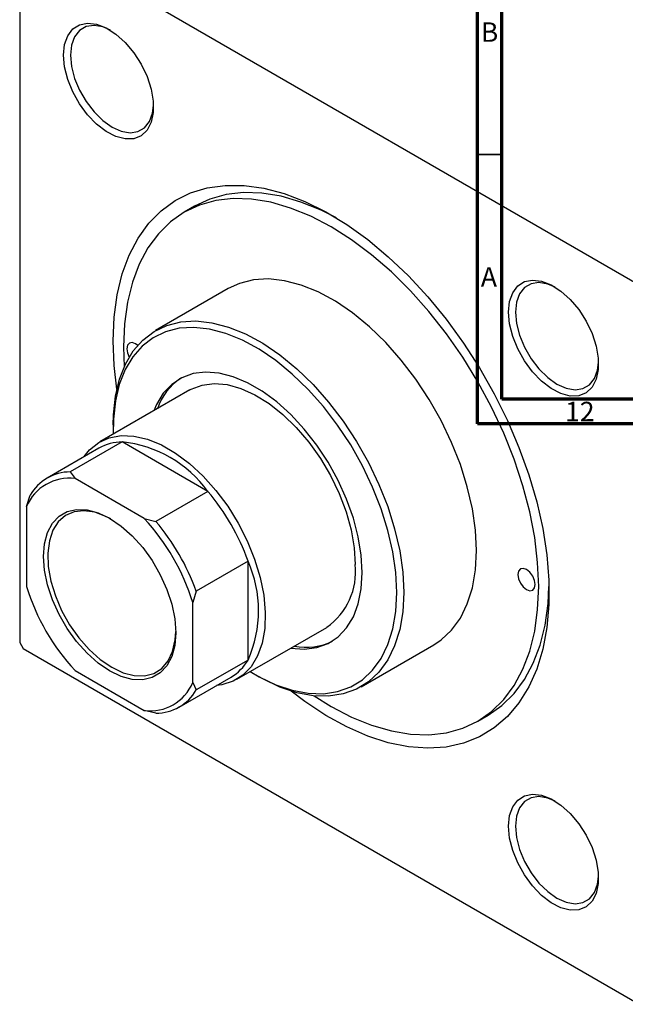
# Model space of a CAD drawing. Units: millimetres. Extents: x -151 to 635, y -114 to 422.
# Drawn here: x -79 to 45, y -114 to 88 of the extents above; entities that cross this region are included whole.
import ezdxf

# ---------------------------------------------------------------- set-up
doc = ezdxf.new("R2010")
doc.units = ezdxf.units.MM
doc.styles.add('SLDTEXTSTYLE0', font='TXT', dxfattribs={"width": 0.75})

msp = doc.modelspace()

# ---------------------------------------------------------------- linework, layer by layer
at = {"color": 7, "linetype": 'Continuous', "lineweight": 70}
for p, q in [((15, 5), (15, 415)), ((20, 10), (20, 410)), ((584, 10), (20, 10)), ((589, 5), (15, 5))]:
    msp.add_line(p, q, dxfattribs=at)
at = {"color": 7, "linetype": 'Continuous', "lineweight": 25}
for p, q in [((-78.56, 105.63), (-78.56, -39.71)), ((-77.85, 106.04), (48.01, 33.38)), ((-42.8, 49.41), (-44.92, 48.19)), ((-35.92, 32.6), (-50.77, 24.03)), ((-43.77, 11.9), (-62.15, 1.29)), ((-59.47, 4.8), (-59.47, 3.98)), ((-62.36, 0.01), (-72.97, -6.11)), ((-57.61, 1.28), (-68.21, -4.85)), ((-40.12, -8.82), (-57.61, 1.28)), ((-68.21, -4.85), (-67.25, -6.22)), ((-53.1, -14.39), (-67.25, -6.22)), ((-77.15, -11.94), (-76.44, -9.6)), ((-40.12, -8.82), (-50.72, -14.95)), ((-77.15, -11.94), (-77.15, -28.27)), ((-53.1, -14.39), (-50.72, -14.95)), ((-31.89, -23.07), (-42.5, -29.19)), ((-31.89, -43.27), (-31.89, -23.07)), ((-42.5, -29.19), (-43.2, -31.53)), ((-43.2, -47.86), (-43.2, -31.53)), ((-34.16, -47.21), (-15.77, -36.6)), ((-78.56, -39.71), (-77.85, -40.93)), ((-8.77, -48.72), (6.08, -40.15)), ((-77.85, -40.93), (48.01, -113.6)), ((-31.89, -43.27), (-42.5, -49.39)), ((-67.25, -45.42), (-53.1, -53.58)), ((-30.48, -46.23), (-29.77, -46.64)), ((-45.97, -52.88), (-35.36, -46.75)), ((-43.2, -47.86), (-42.5, -49.39)), ((-50.72, -54.14), (-53.1, -53.58)), ((15.08, -55.74), (17.2, -54.51))]:
    msp.add_line(p, q, dxfattribs=at)
at = {"color": 7, "linetype": 'Continuous', "lineweight": 35}
msp.add_line((20, 60), (15, 60), dxfattribs=at)
at = {"color": 7, "linetype": 'Continuous', "lineweight": 25, "flags": 128}
for points in [[(-69.58, 80.28), (-69.37, 82.44), (-68.73, 84.25), (-67.71, 85.62), (-66.34, 86.5), (-64.69, 86.84), (-62.85, 86.62), (-60.89, 85.86), (-58.9, 84.59), (-56.99, 82.87), (-55.23, 80.78), (-53.71, 78.42), (-52.51, 75.9), (-51.68, 73.34), (-51.25, 70.85), (-51.25, 68.55), (-51.68, 66.56), (-52.51, 64.96), (-53.71, 63.82), (-55.23, 63.21), (-56.99, 63.15), (-58.9, 63.64), (-60.89, 64.66), (-62.85, 66.17), (-64.69, 68.08), (-66.34, 70.32), (-67.71, 72.78), (-68.73, 75.33), (-69.37, 77.88), (-69.58, 80.28)], [(-60.03, 85.37), (-61.57, 86.03), (-63.36, 86.34), (-64.97, 86.1), (-66.31, 85.32), (-67.33, 84.05), (-67.95, 82.34), (-68.17, 80.28)], [(-68.17, 80.28), (-67.95, 77.98), (-67.33, 75.54), (-66.31, 73.1), (-64.97, 70.78), (-63.36, 68.68), (-61.57, 66.92), (-59.68, 65.58), (-57.79, 64.74), (-56, 64.43), (-54.39, 64.67), (-53.05, 65.44), (-52.04, 66.72), (-51.41, 68.43), (-51.2, 70.09)], [(-59.47, 21.94), (-59.26, 26.79), (-58.64, 31.34), (-57.61, 35.58), (-56.18, 39.44), (-54.37, 42.9), (-52.18, 45.93), (-49.65, 48.49), (-46.8, 50.56), (-43.65, 52.12), (-40.23, 53.17), (-36.57, 53.68), (-32.71, 53.66), (-28.69, 53.09), (-24.53, 52), (-20.29, 50.39), (-16, 48.27), (-11.69, 45.67), (-7.42, 42.6), (-3.22, 39.1), (0.88, 35.2), (4.82, 30.94), (8.58, 26.35), (12.13, 21.48), (15.42, 16.38), (18.42, 11.09), (21.12, 5.66), (23.48, 0.14), (25.48, -5.42), (27.1, -10.96), (28.33, -16.43), (29.16, -21.79), (29.58, -26.98), (29.58, -31.95), (29.16, -36.66), (28.33, -41.06), (27.1, -45.11), (25.48, -48.78), (23.48, -52.02), (21.12, -54.82), (18.42, -57.14), (15.42, -58.96), (12.13, -60.27), (8.58, -61.04), (4.82, -61.29), (0.88, -60.99), (-3.22, -60.17), (-7.42, -58.81), (-11.69, -56.95), (-16, -54.58), (-20.29, -51.74), (-23.11, -49.61)], [(27.51, -28.27), (27.3, -23.35), (26.69, -18.24), (25.68, -12.99), (24.28, -7.66), (22.5, -2.28), (20.36, 3.08), (17.88, 8.37), (15.08, 13.55), (11.99, 18.56), (8.65, 23.35), (5.08, 27.89), (1.32, 32.11), (-2.6, 36), (-6.64, 39.5), (-10.76, 42.58), (-14.92, 45.22), (-19.08, 47.38), (-23.2, 49.05), (-27.24, 50.22), (-31.16, 50.86), (-34.92, 50.98), (-38.49, 50.57), (-41.84, 49.63), (-44.92, 48.19), (-47.72, 46.24), (-50.2, 43.81), (-52.34, 40.92), (-54.12, 37.6), (-55.52, 33.88), (-56.53, 29.8), (-57.14, 25.4), (-57.35, 20.72), (-57.2, 16.62)], [(-13.84, 47.03), (-16.96, 48.61), (-21.08, 50.28), (-25.12, 51.44), (-29.04, 52.08), (-32.8, 52.2), (-36.37, 51.79), (-39.71, 50.86), (-42.8, 49.41)], [(14.78, -20.92), (14.57, -16.74), (13.95, -12.39), (12.92, -7.91), (11.5, -3.37), (9.71, 1.16), (7.58, 5.62), (5.13, 9.96), (2.39, 14.09), (-0.58, 17.98), (-3.76, 21.56), (-7.09, 24.79), (-10.54, 27.61), (-14.04, 30), (-17.56, 31.91), (-21.04, 33.31), (-24.43, 34.2), (-27.69, 34.56), (-30.77, 34.38), (-33.63, 33.66), (-35.92, 32.6)], [(21.35, 27.79), (21.57, 29.94), (22.2, 31.75), (23.23, 33.13), (24.6, 34.01), (26.24, 34.34), (28.09, 34.13), (30.05, 33.37), (32.03, 32.1), (33.95, 30.38), (35.7, 28.29), (37.22, 25.93), (38.42, 23.41), (39.26, 20.84), (39.68, 18.35), (39.68, 16.06), (39.26, 14.06), (38.42, 12.46), (37.22, 11.33), (35.7, 10.72), (33.95, 10.65), (32.03, 11.15), (30.05, 12.17), (28.09, 13.67), (26.24, 15.59), (24.6, 17.82), (23.23, 20.28), (22.2, 22.84), (21.57, 25.38), (21.35, 27.79)], [(30.91, 32.88), (29.37, 33.53), (27.57, 33.84), (25.96, 33.6), (24.62, 32.83), (23.61, 31.55), (22.98, 29.84), (22.77, 27.79)], [(22.77, 27.79), (22.98, 25.48), (23.61, 23.05), (24.62, 20.61), (25.96, 18.28), (27.57, 16.19), (29.37, 14.43), (31.25, 13.09), (33.14, 12.25), (34.94, 11.93), (36.54, 12.17), (37.89, 12.95), (38.9, 14.22), (39.53, 15.93), (39.73, 17.59)], [(-59.47, 4.8), (-59.42, 6.8), (-59, 10.59), (-58.17, 14.06), (-56.95, 17.17), (-55.34, 19.85), (-53.38, 22.09), (-51.08, 23.84), (-48.48, 25.08), (-45.62, 25.8), (-42.54, 25.99), (-39.28, 25.63), (-35.89, 24.74), (-32.41, 23.33), (-28.89, 21.42), (-25.39, 19.04), (-21.94, 16.21), (-18.61, 12.99), (-15.43, 9.41), (-12.46, 5.52), (-9.72, 1.38), (-7.27, -2.95), (-5.14, -7.41), (-3.35, -11.94), (-1.93, -16.48), (-0.9, -20.96), (-0.28, -25.32), (-0.07, -29.49)], [(-1.49, -29.49), (-1.69, -25.42), (-2.3, -21.16), (-3.3, -16.79), (-4.68, -12.36), (-6.43, -7.94), (-8.52, -3.58), (-10.91, 0.65), (-13.58, 4.69), (-16.48, 8.48), (-19.58, 11.98), (-22.84, 15.13), (-26.2, 17.88), (-29.62, 20.21), (-33.05, 22.08), (-36.45, 23.45), (-39.76, 24.32), (-42.95, 24.66), (-45.95, 24.49), (-48.74, 23.79), (-51.28, 22.57), (-53.52, 20.86), (-55.44, 18.68), (-57.01, 16.06), (-58.2, 13.03), (-59.01, 9.64), (-59.42, 5.93), (-59.45, 2.85)], [(-58.71, 12.06), (-59.26, 16.86), (-59.47, 21.94)], [(-54.42, 21), (-54.87, 21.33), (-55.55, 21.56), (-56.12, 21.45), (-56.51, 21.01), (-56.64, 20.31), (-56.51, 19.45), (-56.16, 18.62)], [(-8.56, -25.41), (-8.76, -21.85), (-9.37, -18.11), (-10.37, -14.28), (-11.75, -10.42), (-13.47, -6.6), (-15.52, -2.89), (-17.84, 0.63), (-20.39, 3.9), (-23.14, 6.86), (-26.02, 9.45), (-28.98, 11.63), (-31.97, 13.36), (-34.94, 14.6), (-37.82, 15.33), (-40.56, 15.54), (-43.12, 15.22), (-45.44, 14.38), (-47.48, 13.03), (-49.21, 11.21), (-50.58, 8.93), (-51.13, 7.65)], [(-43.77, 11.9), (-43.51, 12.04), (-41.29, 12.9), (-38.82, 13.21), (-36.16, 12.98), (-33.37, 12.21), (-30.49, 10.92), (-27.6, 9.13), (-24.76, 6.88), (-22.03, 4.22), (-19.46, 1.21), (-17.11, -2.09), (-15.02, -5.6), (-13.26, -9.27), (-11.84, -12.99), (-10.81, -16.71), (-10.18, -20.33), (-9.97, -23.78)], [(-65.36, -1.72), (-64.26, -0.36), (-62.41, 1.14), (-60.26, 2.12), (-57.84, 2.57), (-55.23, 2.48), (-52.46, 1.84), (-49.6, 0.67), (-46.71, -0.99), (-43.85, -3.13), (-41.08, -5.69), (-38.46, -8.62), (-36.05, -11.85), (-33.9, -15.32), (-32.05, -18.95), (-30.55, -22.67), (-29.42, -26.4), (-28.69, -30.05), (-28.37, -33.55), (-28.47, -36.82), (-29, -39.8), (-29.93, -42.42), (-31.25, -44.63), (-32.94, -46.37), (-34.94, -47.62), (-37.23, -48.34), (-38.36, -48.49)], [(-60.18, -45.5), (-62.52, -43.91), (-64.79, -41.89), (-66.93, -39.51), (-68.86, -36.84), (-70.52, -33.95), (-71.87, -30.95), (-72.87, -27.91), (-73.48, -24.93), (-73.68, -22.1), (-73.48, -19.51), (-72.87, -17.24), (-71.87, -15.35), (-70.52, -13.9), (-68.86, -12.94), (-66.93, -12.5), (-64.79, -12.58), (-62.52, -13.19), (-60.18, -14.31), (-57.83, -15.9), (-55.56, -17.91), (-53.42, -20.29), (-51.49, -22.97), (-49.83, -25.85), (-48.48, -28.86), (-47.48, -31.89), (-46.87, -34.87), (-46.67, -37.7), (-46.87, -40.29), (-47.48, -42.56), (-48.48, -44.45), (-49.83, -45.9), (-51.49, -46.86), (-53.42, -47.31), (-55.56, -47.22), (-57.83, -46.61), (-60.18, -45.5)], [(-59.96, -14.43), (-60.92, -13.93), (-63.23, -13.09), (-65.43, -12.77), (-67.44, -13), (-69.21, -13.76), (-70.67, -15.03), (-71.78, -16.78), (-72.5, -18.93), (-72.82, -21.43), (-72.71, -24.2), (-72.19, -27.14), (-71.27, -30.16), (-69.98, -33.17), (-68.36, -36.06), (-66.46, -38.75), (-64.35, -41.15), (-62.09, -43.17), (-59.75, -44.76)], [(6.08, -40.15), (7.58, -39.15), (9.71, -37.15), (11.5, -34.69), (12.92, -31.79), (13.95, -28.5), (14.57, -24.86), (14.78, -20.92)], [(-23.13, -40.85), (-20.39, -41.05), (-17.84, -40.73), (-15.52, -39.89), (-13.47, -38.55), (-11.75, -36.72), (-10.37, -34.45), (-9.37, -31.77), (-8.76, -28.74), (-8.56, -25.41)], [(26.8, -27.86), (26.66, -27), (26.28, -26.12), (25.71, -25.34), (25.03, -24.8), (24.35, -24.56), (23.78, -24.67), (23.4, -25.12), (23.26, -25.82), (23.4, -26.68), (23.78, -27.56), (24.35, -28.34), (25.03, -28.88), (25.71, -29.12), (26.28, -29), (26.66, -28.56), (26.8, -27.86)], [(-31.45, -45.65), (-29.62, -46.72), (-26.2, -48.34), (-22.84, -49.46), (-19.58, -50.07), (-16.48, -50.15), (-13.58, -49.71), (-10.91, -48.75), (-8.52, -47.29), (-6.43, -45.34), (-4.68, -42.93), (-3.3, -40.1), (-2.3, -36.89), (-1.69, -33.34), (-1.49, -29.49)], [(-0.07, -29.49), (-0.28, -33.43), (-0.9, -37.07), (-1.93, -40.36), (-3.35, -43.26), (-5.14, -45.73), (-7.27, -47.72), (-9.72, -49.22), (-12.46, -50.21), (-15.43, -50.66), (-18.61, -50.57), (-21.94, -49.95), (-25.39, -48.8), (-28.89, -47.14), (-29.77, -46.64)], [(-18.4, -50.59), (-14.92, -52.77), (-10.76, -54.93), (-6.64, -56.61), (-2.6, -57.77), (1.32, -58.41), (5.08, -58.53), (8.65, -58.12), (11.99, -57.19), (15.08, -55.74), (17.88, -53.79), (20.36, -51.36), (22.5, -48.47), (24.28, -45.15), (25.68, -41.44), (26.69, -37.36), (27.3, -32.95), (27.51, -28.27)], [(17.2, -54.51), (17.2, -54.51), (20, -52.56), (22.48, -50.14), (24.62, -47.25), (26.4, -43.93), (27.8, -40.21), (28.81, -36.13), (29.42, -31.73), (29.61, -28.25)], [(-59.75, -44.76), (-57.42, -45.87), (-55.15, -46.45), (-53.04, -46.5), (-51.14, -46), (-49.52, -44.98), (-48.23, -43.46), (-47.31, -41.51), (-46.79, -39.17), (-46.67, -37.45)], [(21.35, -77.22), (21.57, -75.06), (22.2, -73.25), (23.23, -71.88), (24.6, -71), (26.24, -70.66), (28.09, -70.88), (30.05, -71.64), (32.03, -72.91), (33.95, -74.63), (35.7, -76.72), (37.22, -79.08), (38.42, -81.6), (39.26, -84.17), (39.68, -86.66), (39.68, -88.95), (39.26, -90.95), (38.42, -92.55), (37.22, -93.68), (35.7, -94.29), (33.95, -94.35), (32.03, -93.86), (30.05, -92.84), (28.09, -91.34), (26.24, -89.42), (24.6, -87.18), (23.23, -84.73), (22.2, -82.17), (21.57, -79.63), (21.35, -77.22)], [(30.91, -72.13), (29.37, -71.48), (27.57, -71.17), (25.96, -71.4), (24.62, -72.18), (23.61, -73.45), (22.98, -75.16), (22.77, -77.22)], [(22.77, -77.22), (22.98, -79.52), (23.61, -81.96), (24.62, -84.4), (25.96, -86.73), (27.57, -88.82), (29.37, -90.58), (31.25, -91.92), (33.14, -92.76), (34.94, -93.07), (36.54, -92.83), (37.89, -92.06), (38.9, -90.78), (39.53, -89.08), (39.73, -87.41)]]:
    msp.add_lwpolyline(points, dxfattribs=at)
at = {"color": 7, "linetype": 'Continuous', "lineweight": 25}
for centre, radius, start, end in [((-38.8, 4.06), 12.29, 123.6955, 161.0195), ((-57.56, -8.49), 9.76, 90.2929, 119.4695), ((-60.17, -23.37), 24.78, 35.9471, 84.0583), ((-68.22, -14.34), 9.49, 89.9834, 150.0273), ((-68.46, -15.55), 9.41, 82.5902, 157.4206), ((-75.11, -38.52), 45.9, 19.6783, 40.3217), ((-85.03, -44.25), 43.72, 16.9115, 43.0885), ((-85.72, -44.65), 45.9, 19.6783, 40.3217), ((-54.52, -33.17), 24.78, 335.9483, 24.0517), ((-23.8, -25.24), 13.9, 305.2604, 6.0518), ((-35.32, -15.55), 43.72, 196.9115, 223.0885), ((-20.03, -28.69), 11.99, 258.4957, 296.7786), ((-40.29, -38.38), 9.72, 300.4583, 329.7839), ((-51.89, -44.25), 9.41, 262.5902, 337.4206), ((-50.72, -44.65), 9.49, 269.9834, 330.0273)]:
    msp.add_arc(centre, radius, start, end, dxfattribs=at)

# ---------------------------------------------------------------- texts
at = {"color": 7, "linetype": 'Continuous', "lineweight": 0, "attachment_point": 2, "style": 'SLDTEXTSTYLE0'}
for s, insert, char_height in [('B', (17.47, 86.97), 3.97), ('A', (17.34, 36.97), 3.97), ('12', (35.92, 9.47), 3.969)]:
    msp.add_mtext(s, dxfattribs=dict(at, insert=insert, char_height=char_height))

doc.saveas('drawing.dxf')
